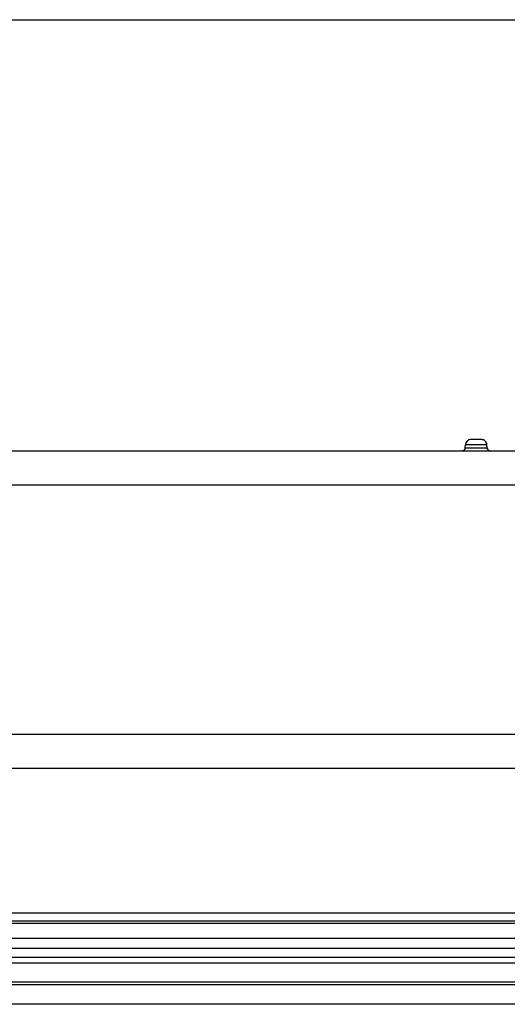
# Model space of a CAD drawing. Extents: x 3 to 428, y 4 to 275.
# Drawn here: x 148 to 175, y 221 to 275 of the extents above; entities that cross this region are included whole.
import ezdxf

# ---------------------------------------------------------------- set-up
doc = ezdxf.new("R2010")
doc.units = 0
doc.linetypes.add('SLD-SOLID', pattern=[0])
doc.layers.get('0').update_dxf_attribs({"linetype": 'CONTINUOUS'})
doc.layers.add('BORDER', color=7, linetype='SLD-SOLID')

msp = doc.modelspace()

# ---------------------------------------------------------------- linework, layer by layer
at = {"color": 7, "linetype": 'SLD-SOLID'}
for p, q in [((172.825, 251.583), (172.84, 251.752)), ((174.03, 251.752), (172.84, 251.752)), ((174.045, 251.583), (174.03, 251.752)), ((92.829, 235.787), (182.954, 235.787)), ((100.038, 233.912), (175.745, 233.912)), ((190.454, 225.912), (85.329, 225.912)), ((85.329, 225.494), (190.454, 225.494)), ((190.454, 225.33), (85.329, 225.33)), ((85.329, 224.537), (190.454, 224.537)), ((179.874, 223.963), (95.909, 223.963)), ((95.909, 223.478), (179.874, 223.478)), ((97.086, 223.165), (178.697, 223.165)), ((178.692, 222.095), (97.092, 222.095)), ((178.691, 221.954), (97.092, 221.954)), ((190.454, 220.889), (85.329, 220.889)), ((190.454, 220.881), (85.329, 220.881))]:
    msp.add_line(p, q, dxfattribs=at)
msp.add_arc((173.151, 251.725), 0.312, 90, 175, dxfattribs=at)
for points, knots in [([(172.825, 251.583), (172.821, 251.56), (172.812, 251.514), (172.767, 251.459), (172.719, 251.425), (172.686, 251.42), (172.675, 251.419)], [0, 0, 0, 0, 0.289286, 0.578577, 0.867863, 1, 1, 1, 1]), ([(172.836, 251.585), (172.833, 251.568), (172.828, 251.534), (172.803, 251.487), (172.766, 251.447), (172.733, 251.431), (172.717, 251.424)], [0, 0, 0, 0, 0.235074, 0.486478, 0.745063, 1, 1, 1, 1]), ([(172.825, 251.583), (172.834, 251.583), (172.853, 251.583), (172.994, 251.583), (173.195, 251.583), (173.435, 251.583), (173.675, 251.583), (173.877, 251.583), (174.018, 251.583), (174.036, 251.583), (174.045, 251.583)], [0, 0, 0, 0, 0.125, 0.25, 0.375, 0.5, 0.625, 0.75, 0.875, 1, 1, 1, 1]), ([(173.695, 252.037), (173.688, 252.037), (173.673, 252.037), (173.629, 252.036), (173.578, 252.035), (173.51, 252.034), (173.432, 252.033), (173.346, 252.033), (173.265, 252.033), (173.183, 252.033), (173.129, 252.033), (173.102, 252.033), (173.099, 252.033), (173.098, 252.033)], [0, 0, 0, 0, 0.087427, 0.169813, 0.245878, 0.314512, 0.425533, 0.506405, 0.600051, 0.71349, 0.8466, 0.92085, 1, 1, 1, 1]), ([(173.435, 252.033), (173.406, 252.033), (173.357, 252.034), (173.292, 252.035), (173.241, 252.036), (173.197, 252.037), (173.182, 252.037), (173.175, 252.037)], [0, 0, 0, 0, 0.235458, 0.402298, 0.587204, 0.787474, 1, 1, 1, 1]), ([(173.719, 252.037), (173.718, 252.037), (173.716, 252.037), (173.702, 252.037), (173.696, 252.037)], [0, 0, 0, 0, 0.517989, 1, 1, 1, 1]), ([(173.772, 252.033), (173.771, 252.033), (173.767, 252.033), (173.75, 252.033), (173.727, 252.033), (173.716, 252.033)], [0, 0, 0, 0, 0.377363, 0.731362, 1, 1, 1, 1]), ([(174.03, 251.752), (174.023, 251.79), (174.008, 251.866), (173.935, 251.96), (173.835, 252.025), (173.758, 252.033), (173.719, 252.037)], [0, 0, 0, 0, 0.25, 0.499998, 0.750003, 1, 1, 1, 1]), ([(174.019, 251.749), (174.015, 251.782), (174.008, 251.848), (173.954, 251.936), (173.873, 252.005), (173.805, 252.023), (173.772, 252.033)], [0, 0, 0, 0, 0.240547, 0.496179, 0.753974, 1, 1, 1, 1]), ([(174.153, 251.424), (174.137, 251.431), (174.105, 251.447), (174.067, 251.487), (174.042, 251.534), (174.037, 251.568), (174.034, 251.585)], [0, 0, 0, 0, 0.254959, 0.513542, 0.76493, 1, 1, 1, 1]), ([(174.045, 251.583), (174.05, 251.56), (174.059, 251.514), (174.103, 251.459), (174.151, 251.425), (174.185, 251.42), (174.196, 251.419)], [0, 0, 0, 0, 0.287786, 0.575565, 0.863335, 1, 1, 1, 1]), ([(88.477, 251.412), (96.429, 251.412), (106.341, 251.412), (117.115, 251.412), (120.049, 251.412), (121.137, 251.412), (121.476, 251.412), (121.815, 251.412), (122.141, 251.412), (122.39, 251.412), (122.824, 251.412), (123.475, 251.412), (124.429, 251.412), (125.578, 251.412), (126.939, 251.412), (128.528, 251.412), (130.229, 251.412), (132.041, 251.412), (133.495, 251.412), (134.558, 251.412), (135.196, 251.412), (135.845, 251.412), (136.506, 251.412), (137.218, 251.412), (138.037, 251.412), (140.401, 251.412), (143.986, 251.412), (148.703, 251.412), (153.079, 251.412), (157.362, 251.412), (161.552, 251.412), (165.649, 251.412), (169.58, 251.412), (173.347, 251.412), (176.955, 251.412), (180.48, 251.412), (183.922, 251.412), (186.19, 251.412), (187.31, 251.412)], [0, 0, 0, 0, 0.241386, 0.300864, 0.327034, 0.330461, 0.333888, 0.337315, 0.340742, 0.343797, 0.344869, 0.353917, 0.363569, 0.373826, 0.388786, 0.404871, 0.422079, 0.440412, 0.459868, 0.466216, 0.472674, 0.479243, 0.485923, 0.492714, 0.500868, 0.510769, 0.564474, 0.609691, 0.653967, 0.697303, 0.739699, 0.781154, 0.821669, 0.859007, 0.89551, 0.931176, 0.966006, 1, 1, 1, 1]), ([(172.784, 251.439), (172.759, 251.433), (172.708, 251.422), (172.684, 251.417), (172.671, 251.415)], [0, 0, 0, 0, 0.490083, 1, 1, 1, 1]), ([(172.679, 251.413), (172.694, 251.413), (172.73, 251.414), (172.787, 251.42), (172.82, 251.424)], [0, 0, 0, 0, 0.398703, 1, 1, 1, 1]), ([(174.05, 251.424), (174.084, 251.42), (174.142, 251.414), (174.178, 251.413), (174.193, 251.413)], [0, 0, 0, 0, 0.60373, 1, 1, 1, 1]), ([(174.2, 251.415), (174.188, 251.417), (174.163, 251.422), (174.112, 251.433), (174.086, 251.439)], [0, 0, 0, 0, 0.50988, 1, 1, 1, 1])]:
    msp.add_open_spline(points, degree=3, knots=knots, dxfattribs=at)
at = {"color": 8, "linetype": 'SLD-SOLID'}
msp.add_open_spline([(92.829, 249.587), (107.851, 249.573), (137.892, 249.544), (167.934, 249.545), (182.954, 249.546)], degree=3, knots=[0, 0, 0, 0, 0.500032, 1, 1, 1, 1], dxfattribs=at)
at = {"layer": 'BORDER', "color": 7}
msp.add_line((3.496, 275.203), (427.8, 275.203), dxfattribs=at)

doc.saveas('drawing.dxf')
